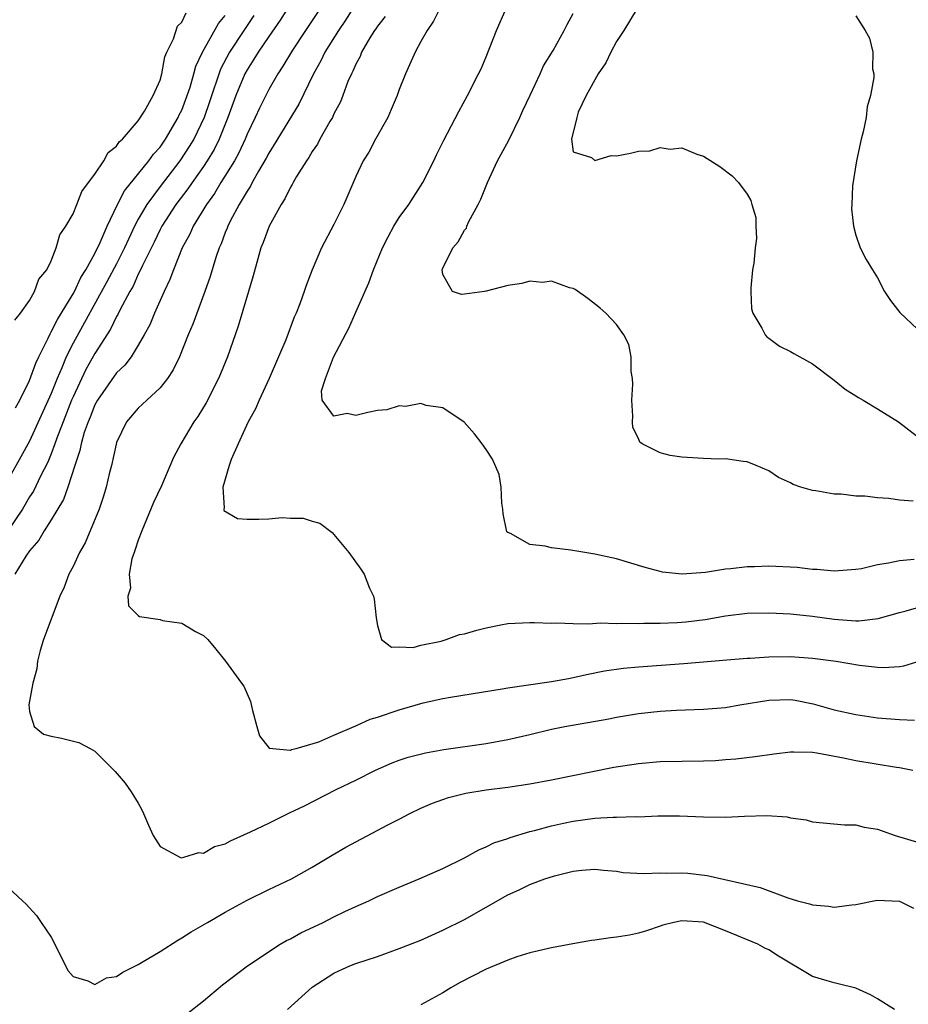
# Model space of a CAD drawing. Units: inches. Extents: x 2586000 to 2589000, y 1530000 to 1533000.
# Drawn here: x 2587242 to 2587324, y 1530219 to 1530310 of the extents above; entities that cross this region are included whole.
import ezdxf

# ---------------------------------------------------------------- set-up
doc = ezdxf.new("R2010")
doc.units = ezdxf.units.IN
doc.header["$MEASUREMENT"] = 0
doc.layers.add('LD25861530_2ft', color=9, linetype='Continuous')

msp = doc.modelspace()

# ---------------------------------------------------------------- linework, layer by layer
at = {"layer": 'LD25861530_2ft'}
for points, elevation in [([(2587267, 1530311.431), (2587266.056, 1530309.944), (2587265, 1530308.445), (2587264.018, 1530307), (2587263.643, 1530306.357), (2587263, 1530305.369), (2587262.803, 1530305), (2587261.978, 1530303), (2587261.247, 1530301), (2587260.44, 1530299), (2587259.965, 1530298.035), (2587259.348, 1530297), (2587259, 1530296.475), (2587257.952, 1530295), (2587257.57, 1530294.43), (2587256.465, 1530293), (2587255.166, 1530291), (2587255, 1530290.689), (2587254.457, 1530289.543), (2587253.373, 1530287.373), (2587253.21, 1530287), (2587253, 1530286.585), (2587252.517, 1530285.483), (2587252.226, 1530285), (2587251.326, 1530283.326), (2587251.12, 1530282.881), (2587251, 1530282.692), (2587250.459, 1530281.541), (2587249, 1530279.302), (2587248.176, 1530277.824), (2587247, 1530275.314), (2587246.87, 1530275), (2587246.081, 1530273), (2587245.513, 1530271.512), (2587245.34, 1530271), (2587245, 1530270.078), (2587244.693, 1530269.307), (2587244.021, 1530268.021), (2587243.357, 1530266.643), (2587243, 1530266.109), (2587242.34, 1530265), (2587241, 1530262.981)], 7598), ([(2587269.725, 1530311), (2587268.373, 1530309), (2587267.175, 1530307.175), (2587266.305, 1530305.695), (2587265.829, 1530305), (2587265, 1530303.571), (2587264.141, 1530301.859), (2587263.748, 1530301), (2587263, 1530299.445), (2587262.823, 1530299), (2587262.252, 1530297.748), (2587261.843, 1530297), (2587260.605, 1530295), (2587260.01, 1530293.99), (2587259.278, 1530293), (2587258.059, 1530291), (2587257.741, 1530290.259), (2587257.042, 1530289), (2587256.233, 1530287), (2587255.914, 1530286.086), (2587255.39, 1530285), (2587254.506, 1530283), (2587254.06, 1530281.94), (2587253.547, 1530281), (2587253, 1530280.06), (2587252.341, 1530279), (2587251.768, 1530278.232), (2587251, 1530277.527), (2587249.235, 1530275), (2587249, 1530274.574), (2587248.567, 1530273.433), (2587248.376, 1530273), (2587248.037, 1530272.037), (2587247.741, 1530271), (2587247.624, 1530270.376), (2587247.165, 1530269), (2587246.525, 1530267), (2587246.127, 1530265.873), (2587245, 1530264.006), (2587244.347, 1530263), (2587243.85, 1530262.15), (2587243, 1530261.165), (2587242.664, 1530260.664), (2587241.642, 1530259)], 7596), ([(2587272.74, 1530311), (2587272.06, 1530309.94), (2587271.403, 1530309), (2587270.162, 1530307), (2587269.789, 1530306.211), (2587269.106, 1530305), (2587267.773, 1530302.227), (2587265.504, 1530298.496), (2587265, 1530297.721), (2587264.759, 1530297.241), (2587264.061, 1530296.061), (2587263.472, 1530295), (2587263.318, 1530294.682), (2587263, 1530294.218), (2587262.293, 1530293), (2587261.462, 1530291.462), (2587261.234, 1530291), (2587261.175, 1530290.825), (2587261, 1530290.418), (2587260.617, 1530289.382), (2587260.431, 1530289), (2587260.128, 1530288.128), (2587259.611, 1530286.388), (2587259.124, 1530285), (2587258.018, 1530281.983), (2587257.594, 1530281), (2587256.779, 1530279), (2587256.218, 1530277.782), (2587255.695, 1530277), (2587255, 1530276.132), (2587253.774, 1530275), (2587253, 1530274.26), (2587251.923, 1530273), (2587251, 1530271.106), (2587250.953, 1530270.953), (2587250.535, 1530269), (2587250.365, 1530268.365), (2587250.049, 1530267), (2587249.808, 1530266.193), (2587249.388, 1530265), (2587248.11, 1530261.89), (2587247.589, 1530261), (2587247, 1530259.713), (2587246.624, 1530259), (2587246.171, 1530257.829), (2587245.78, 1530257), (2587244.278, 1530253), (2587243.99, 1530251.99), (2587243.736, 1530251), (2587243.683, 1530250.318), (2587243.292, 1530249), (2587242.941, 1530247), (2587243, 1530246.379), (2587243.416, 1530245), (2587244.297, 1530244.297), (2587245, 1530244.129), (2587245.934, 1530243.934), (2587247.546, 1530243.547), (2587248.566, 1530243), (2587249, 1530242.738), (2587250.884, 1530240.884), (2587251.791, 1530239.791), (2587252.334, 1530239), (2587253, 1530237.952), (2587253.342, 1530237.342), (2587253.47, 1530237), (2587253.954, 1530235.954), (2587254.365, 1530235), (2587255, 1530233.984), (2587256.817, 1530233), (2587256.951, 1530232.951), (2587257.19, 1530233), (2587258.569, 1530233.431), (2587259, 1530233.381), (2587260.021, 1530233.979), (2587261, 1530234.224), (2587261.491, 1530234.51), (2587263.313, 1530235.313), (2587265, 1530236.119), (2587266.915, 1530237.085), (2587268.273, 1530237.727), (2587271.208, 1530239.208), (2587273, 1530240.072), (2587274.831, 1530241), (2587276.344, 1530241.656), (2587277, 1530241.905), (2587277.817, 1530242.182), (2587279.409, 1530242.591), (2587281.116, 1530242.884), (2587285, 1530243.457), (2587287, 1530243.817), (2587289, 1530244.27), (2587291, 1530244.749), (2587292.243, 1530245), (2587296.271, 1530245.729), (2587297, 1530245.882), (2587299, 1530246.204), (2587301, 1530246.408), (2587302.496, 1530246.496), (2587305, 1530246.59), (2587307, 1530246.76), (2587308.336, 1530247), (2587311, 1530247.438), (2587313, 1530247.478), (2587313.417, 1530247.417), (2587315.084, 1530247.084), (2587317, 1530246.552), (2587319, 1530246.101), (2587321, 1530245.799), (2587323, 1530245.658), (2587324.394, 1530245.606)], 7594), ([(2587280.727, 1530311), (2587280.168, 1530309.832), (2587279.577, 1530309), (2587279, 1530307.98), (2587278.477, 1530307), (2587277.565, 1530305), (2587277, 1530303.571), (2587276.804, 1530303), (2587276.275, 1530301.725), (2587275.94, 1530301), (2587274.815, 1530299), (2587274.194, 1530297.806), (2587273.681, 1530297), (2587273, 1530295.561), (2587271.901, 1530293), (2587271, 1530291.167), (2587269.84, 1530289), (2587268.996, 1530287), (2587268.448, 1530285.552), (2587268.269, 1530285), (2587267.857, 1530283.857), (2587267.517, 1530283), (2587267.35, 1530282.65), (2587266.567, 1530280.567), (2587265.911, 1530279), (2587265.037, 1530277), (2587264.106, 1530275), (2587263.783, 1530274.217), (2587263.121, 1530273), (2587262.192, 1530271), (2587261.547, 1530269.547), (2587261.366, 1530269), (2587260.77, 1530267), (2587260.899, 1530265.1), (2587260.856, 1530265), (2587260.874, 1530264.874), (2587262.119, 1530264.119), (2587263, 1530264.08), (2587264.075, 1530264.075), (2587265, 1530264.105), (2587266.229, 1530264.229), (2587267, 1530264.167), (2587268.17, 1530264.171), (2587269, 1530263.885), (2587269.691, 1530263.691), (2587270.833, 1530262.833), (2587272.38, 1530261), (2587273.483, 1530259.484), (2587273.776, 1530259), (2587274.273, 1530257.727), (2587274.62, 1530257), (2587274.701, 1530256.701), (2587274.879, 1530255), (2587275, 1530254.288), (2587275.385, 1530253), (2587276.296, 1530252.296), (2587277, 1530252.334), (2587278.282, 1530252.282), (2587279, 1530252.479), (2587280.861, 1530252.861), (2587281.333, 1530253), (2587282.547, 1530253.453), (2587283, 1530253.528), (2587284.138, 1530253.863), (2587285, 1530254.091), (2587286.355, 1530254.356), (2587287, 1530254.462), (2587289, 1530254.565), (2587289.429, 1530254.572), (2587291, 1530254.499), (2587291.463, 1530254.537), (2587293, 1530254.468), (2587294.437, 1530254.437), (2587295.474, 1530254.526), (2587297, 1530254.486), (2587297.489, 1530254.511), (2587299, 1530254.473), (2587299.5, 1530254.499), (2587301, 1530254.497), (2587302.567, 1530254.567), (2587303.363, 1530254.637), (2587305.148, 1530254.852), (2587307, 1530255.179), (2587309, 1530255.426), (2587311, 1530255.458), (2587313, 1530255.354), (2587315, 1530255.146), (2587317, 1530254.867), (2587319, 1530254.73), (2587319.27, 1530254.73), (2587321.055, 1530254.945), (2587323, 1530255.494), (2587323.643, 1530255.643), (2587325, 1530256.043)], 7590), ([(2587324.37, 1530260.37), (2587323, 1530260.25), (2587322.013, 1530260.013), (2587321, 1530259.858), (2587319.511, 1530259.511), (2587319, 1530259.428), (2587317, 1530259.291), (2587315.444, 1530259.444), (2587315, 1530259.443), (2587313.61, 1530259.61), (2587311, 1530259.733), (2587309.692, 1530259.692), (2587309, 1530259.695), (2587307.495, 1530259.495), (2587307, 1530259.47), (2587305.16, 1530259.16), (2587303.015, 1530259.016), (2587301.208, 1530259.208), (2587301, 1530259.246), (2587299.615, 1530259.615), (2587297, 1530260.409), (2587295, 1530260.86), (2587292.786, 1530261.214), (2587291, 1530261.421), (2587290.415, 1530261.585), (2587289, 1530261.738), (2587287.244, 1530262.756), (2587287, 1530262.831), (2587286.902, 1530262.902), (2587286.558, 1530264.558), (2587286.532, 1530265), (2587286.448, 1530265.552), (2587286.389, 1530267), (2587286.183, 1530268.183), (2587285.578, 1530269.578), (2587285, 1530270.459), (2587284.621, 1530271), (2587283.92, 1530271.921), (2587282.979, 1530272.979), (2587281, 1530274.291), (2587279.469, 1530274.531), (2587279, 1530274.703), (2587277.579, 1530274.421), (2587277, 1530274.484), (2587275.873, 1530274.127), (2587275, 1530274.042), (2587274.119, 1530273.881), (2587273, 1530273.608), (2587272.212, 1530273.788), (2587271, 1530273.53), (2587269.908, 1530275), (2587269.866, 1530275.865), (2587270.229, 1530277), (2587270.952, 1530278.951), (2587272.371, 1530281.629), (2587273, 1530283.098), (2587274.201, 1530285.799), (2587274.639, 1530287), (2587275.477, 1530289), (2587275.98, 1530290.02), (2587276.517, 1530291), (2587277, 1530291.782), (2587277.877, 1530293), (2587279.169, 1530295), (2587280.171, 1530297), (2587280.429, 1530297.571), (2587281.089, 1530298.911), (2587282.469, 1530301.531), (2587283.279, 1530303), (2587284.298, 1530305), (2587284.526, 1530305.474), (2587285, 1530306.579), (2587285.956, 1530309), (2587286.839, 1530311)], 7588), ([(2587298.882, 1530311), (2587297.656, 1530309), (2587297, 1530307.963), (2587296.462, 1530307), (2587296, 1530306), (2587295.307, 1530305), (2587294.203, 1530303), (2587293.471, 1530301.471), (2587293.333, 1530301), (2587292.839, 1530299), (2587293, 1530297.835), (2587294.701, 1530297.299), (2587295, 1530297.049), (2587296.496, 1530297.504), (2587297, 1530297.467), (2587298.275, 1530297.725), (2587299, 1530297.892), (2587300.062, 1530297.938), (2587301, 1530298.226), (2587301.935, 1530298.065), (2587303, 1530298.186), (2587304.387, 1530297.613), (2587305, 1530297.441), (2587306.5, 1530296.5), (2587307.626, 1530295.626), (2587308.203, 1530295), (2587309, 1530293.936), (2587309.35, 1530293.35), (2587309.435, 1530293), (2587309.786, 1530291.787), (2587309.805, 1530291), (2587309.859, 1530289.859), (2587309.744, 1530289), (2587309.604, 1530287.604), (2587309.502, 1530287), (2587309.337, 1530285.338), (2587309.327, 1530285), (2587309.411, 1530283.411), (2587309.534, 1530283), (2587310.366, 1530281.634), (2587310.666, 1530281), (2587310.818, 1530280.818), (2587311, 1530280.706), (2587311.972, 1530279.972), (2587313, 1530279.467), (2587313.286, 1530279.286), (2587315, 1530278.349), (2587317, 1530276.832), (2587318.006, 1530276.006), (2587319.237, 1530275.237), (2587319.688, 1530275), (2587321, 1530274.215), (2587322.931, 1530273), (2587325.235, 1530271.235)], 7584), ([(2587263.633, 1530310.367), (2587262.695, 1530309), (2587261.38, 1530307), (2587260.576, 1530305.424), (2587259.558, 1530302.442), (2587259.045, 1530301), (2587258.096, 1530299), (2587257.692, 1530298.308), (2587256.827, 1530297), (2587255, 1530294.635), (2587253.782, 1530293), (2587253, 1530291.635), (2587252.667, 1530291), (2587252.125, 1530289.876), (2587251.74, 1530289), (2587251, 1530287.536), (2587250.121, 1530285.879), (2587247, 1530280.237), (2587246.376, 1530279), (2587245.965, 1530277.965), (2587245.541, 1530277), (2587245, 1530275.626), (2587243, 1530271.243), (2587242.206, 1530269.794), (2587241, 1530267.663)], 7600), ([(2587241.642, 1530282.358), (2587242.175, 1530283), (2587243, 1530284.172), (2587243.466, 1530285), (2587243.862, 1530286.138), (2587244.582, 1530287), (2587245, 1530287.828), (2587245.459, 1530289), (2587245.795, 1530290.205), (2587246.343, 1530291), (2587247, 1530292.127), (2587247.361, 1530293), (2587247.817, 1530294.183), (2587248.431, 1530295), (2587249, 1530295.791), (2587249.827, 1530297), (2587250.23, 1530297.771), (2587251, 1530298.345), (2587251.253, 1530298.747), (2587251.549, 1530299), (2587253, 1530300.688), (2587253.579, 1530301.579), (2587254.364, 1530303), (2587255, 1530304.43), (2587255.163, 1530305), (2587255.434, 1530306.566), (2587255.619, 1530307), (2587256.226, 1530308.226), (2587256.613, 1530309.387), (2587257, 1530309.747), (2587257.395, 1530310.605)], 7604), ([(2587241.7, 1530274.3), (2587242.096, 1530275), (2587243, 1530276.816), (2587243.588, 1530278.412), (2587243.862, 1530279), (2587244.707, 1530280.707), (2587244.883, 1530281.117), (2587245, 1530281.28), (2587245.566, 1530282.434), (2587247, 1530284.785), (2587247.119, 1530285), (2587247.721, 1530286.278), (2587248.176, 1530287), (2587249, 1530288.494), (2587249.486, 1530289.486), (2587250.133, 1530291), (2587251.099, 1530293), (2587251.74, 1530294.26), (2587253.983, 1530297), (2587254.393, 1530297.608), (2587255, 1530298.276), (2587255.501, 1530299), (2587256.677, 1530301), (2587256.772, 1530301.228), (2587257, 1530301.677), (2587257.506, 1530303), (2587257.762, 1530303.762), (2587258.124, 1530305), (2587258.3, 1530305.7), (2587258.897, 1530307), (2587260.378, 1530309.622), (2587261, 1530310.359)], 7602), ([(2587275.718, 1530310.282), (2587275, 1530309.389), (2587274.852, 1530309.148), (2587274.74, 1530309), (2587274.299, 1530308.299), (2587273.541, 1530307), (2587273.398, 1530306.602), (2587273, 1530305.88), (2587272.745, 1530305.255), (2587272.597, 1530305), (2587272.288, 1530304.288), (2587271.82, 1530303), (2587271.585, 1530302.415), (2587271, 1530301.327), (2587270.852, 1530301), (2587270.625, 1530300.625), (2587269.71, 1530299), (2587269.471, 1530298.529), (2587269, 1530297.859), (2587268.686, 1530297.314), (2587268.457, 1530297), (2587267.567, 1530295.567), (2587267.246, 1530295), (2587267.168, 1530294.832), (2587267, 1530294.584), (2587266.485, 1530293.515), (2587266.129, 1530293), (2587265.027, 1530291), (2587264.495, 1530289.505), (2587264.285, 1530289), (2587263.986, 1530287.986), (2587263.569, 1530286.431), (2587262.186, 1530281.814), (2587261.193, 1530279), (2587260.562, 1530277.438), (2587260.379, 1530277), (2587259.24, 1530274.76), (2587258.485, 1530273.515), (2587258.11, 1530273), (2587256.916, 1530271), (2587256.25, 1530269.75), (2587255.123, 1530267.122), (2587254.413, 1530265.587), (2587253.532, 1530263.531), (2587253.319, 1530263), (2587253, 1530262.127), (2587252.728, 1530261.272), (2587252.61, 1530261), (2587252.416, 1530260.416), (2587252.148, 1530259), (2587252.274, 1530257.726), (2587252.045, 1530257), (2587252.096, 1530256.096), (2587253, 1530255.208), (2587253.116, 1530255.116), (2587255, 1530254.831), (2587255.24, 1530254.76), (2587257, 1530254.514), (2587258.264, 1530253.736), (2587259, 1530253.365), (2587259.382, 1530253), (2587260.129, 1530252.129), (2587261.033, 1530251), (2587262.508, 1530249), (2587262.707, 1530248.707), (2587263.32, 1530247.32), (2587263.52, 1530246.481), (2587263.906, 1530245), (2587264.161, 1530244.161), (2587265.027, 1530243.027), (2587267, 1530242.848), (2587267.097, 1530242.903), (2587267.527, 1530243), (2587269.597, 1530243.597), (2587271, 1530244.221), (2587272.863, 1530245), (2587272.951, 1530245.049), (2587273, 1530245.056), (2587274.324, 1530245.676), (2587275, 1530245.867), (2587277, 1530246.553), (2587279.194, 1530247.194), (2587281, 1530247.585), (2587281.72, 1530247.719), (2587286.468, 1530248.468), (2587287, 1530248.57), (2587291, 1530249.135), (2587292.565, 1530249.435), (2587293, 1530249.503), (2587294.215, 1530249.785), (2587295.884, 1530250.116), (2587297.635, 1530250.365), (2587299, 1530250.494), (2587303.185, 1530250.815), (2587307.145, 1530251.145), (2587309, 1530251.281), (2587309.288, 1530251.288), (2587311, 1530251.405), (2587313, 1530251.439), (2587315, 1530251.304), (2587317.18, 1530251), (2587319.343, 1530250.657), (2587321, 1530250.475), (2587321.552, 1530250.448), (2587323, 1530250.511), (2587323.426, 1530250.574), (2587325, 1530251.068)], 7592), ([(2587324.269, 1530265.731), (2587323, 1530265.82), (2587322.026, 1530265.974), (2587321, 1530266.033), (2587319.83, 1530266.17), (2587319, 1530266.194), (2587317.645, 1530266.355), (2587317, 1530266.369), (2587315.325, 1530266.675), (2587315, 1530266.689), (2587313.949, 1530267), (2587313.246, 1530267.246), (2587313, 1530267.405), (2587311.899, 1530267.9), (2587311, 1530268.504), (2587309.841, 1530269), (2587309, 1530269.328), (2587308.637, 1530269.363), (2587307, 1530269.6), (2587306.406, 1530269.594), (2587305, 1530269.632), (2587303, 1530269.757), (2587301.911, 1530269.911), (2587301, 1530270.16), (2587299.348, 1530271), (2587299.145, 1530271.146), (2587299, 1530271.468), (2587298.49, 1530272.489), (2587298.449, 1530273), (2587298.477, 1530273.523), (2587298.397, 1530275), (2587298.473, 1530276.473), (2587298.463, 1530277), (2587298.344, 1530277.655), (2587298.334, 1530279), (2587298.115, 1530280.115), (2587297.674, 1530281), (2587297, 1530281.96), (2587296.012, 1530283), (2587295.474, 1530283.473), (2587294.355, 1530284.355), (2587293.177, 1530285.177), (2587293, 1530285.263), (2587292.67, 1530285.329), (2587291, 1530285.952), (2587290.176, 1530285.824), (2587289, 1530285.936), (2587288.283, 1530285.717), (2587287, 1530285.556), (2587285, 1530285.027), (2587284.966, 1530285.034), (2587284.834, 1530285), (2587283, 1530284.74), (2587282.72, 1530284.72), (2587281.91, 1530285), (2587281, 1530286.553), (2587280.942, 1530287), (2587281, 1530287.126), (2587281.937, 1530289), (2587282.434, 1530289.566), (2587283, 1530290.63), (2587283.183, 1530290.817), (2587283.215, 1530291), (2587283.377, 1530291.378), (2587284.263, 1530293), (2587284.511, 1530293.489), (2587285.107, 1530295), (2587286.047, 1530297), (2587287.089, 1530298.911), (2587288.079, 1530301), (2587288.355, 1530301.645), (2587289.033, 1530303.032), (2587289.966, 1530305), (2587290.269, 1530305.731), (2587291.153, 1530307.153), (2587292.18, 1530309), (2587292.448, 1530309.552), (2587293, 1530310.549)], 7586), ([(2587319, 1530310.331), (2587319.847, 1530309), (2587320.267, 1530308.267), (2587320.568, 1530307), (2587320.533, 1530305.467), (2587320.64, 1530305), (2587320.658, 1530304.658), (2587320.348, 1530303), (2587320.028, 1530301.972), (2587319.938, 1530301), (2587319.679, 1530299.679), (2587319.497, 1530299), (2587319.067, 1530297), (2587318.694, 1530294.694), (2587318.625, 1530293), (2587318.591, 1530292.591), (2587318.788, 1530291), (2587319, 1530290.16), (2587319.41, 1530289), (2587319.949, 1530287.949), (2587320.517, 1530287), (2587321, 1530286.243), (2587321.648, 1530285), (2587322.176, 1530284.176), (2587323.051, 1530283.051), (2587325.217, 1530281)], 7582), ([(2587241, 1530230.248), (2587242.342, 1530229), (2587242.673, 1530228.673), (2587243, 1530228.331), (2587243.626, 1530227.626), (2587244.079, 1530227), (2587245, 1530225.642), (2587246.556, 1530222.556), (2587247, 1530222.029), (2587248.354, 1530221.646), (2587249, 1530221.29), (2587250.08, 1530221.921), (2587251, 1530222.032), (2587251.565, 1530222.435), (2587253, 1530223.133), (2587253.306, 1530223.306), (2587255, 1530224.319), (2587256.63, 1530225.37), (2587257, 1530225.573), (2587257.869, 1530226.132), (2587259.354, 1530227), (2587261, 1530227.936), (2587263, 1530229.038), (2587265, 1530230.021), (2587267.095, 1530231), (2587269, 1530232.073), (2587270.825, 1530233.175), (2587272.097, 1530233.904), (2587275.965, 1530235.966), (2587277, 1530236.483), (2587277.976, 1530237), (2587279, 1530237.492), (2587280.054, 1530237.947), (2587281, 1530238.298), (2587281.527, 1530238.473), (2587283.118, 1530238.882), (2587285, 1530239.173), (2587287, 1530239.422), (2587289, 1530239.734), (2587291, 1530240.117), (2587296.738, 1530241.262), (2587299, 1530241.613), (2587301, 1530241.777), (2587305, 1530241.855), (2587306.102, 1530241.898), (2587307, 1530241.963), (2587307.963, 1530242.037), (2587309.749, 1530242.251), (2587311.495, 1530242.505), (2587313, 1530242.679), (2587313.308, 1530242.692), (2587315, 1530242.636), (2587315.411, 1530242.589), (2587317.861, 1530242.139), (2587319, 1530241.893), (2587322.725, 1530241.275), (2587323, 1530241.243), (2587324.241, 1530241)], 7596), ([(2587257.43, 1530218.57), (2587259, 1530219.79), (2587260.732, 1530221.267), (2587263.034, 1530223), (2587266.058, 1530225), (2587266.648, 1530225.351), (2587267, 1530225.505), (2587267.958, 1530226.041), (2587270, 1530227), (2587271, 1530227.515), (2587272.01, 1530228.01), (2587273, 1530228.474), (2587274.194, 1530229), (2587275, 1530229.396), (2587277, 1530230.25), (2587278.84, 1530231), (2587281, 1530231.961), (2587283, 1530232.923), (2587284.322, 1530233.678), (2587285, 1530233.937), (2587285.699, 1530234.301), (2587287, 1530234.72), (2587287.198, 1530234.803), (2587289, 1530235.349), (2587289.457, 1530235.457), (2587291, 1530235.89), (2587292.114, 1530236.114), (2587293, 1530236.315), (2587295, 1530236.571), (2587296.677, 1530236.677), (2587297, 1530236.667), (2587298.74, 1530236.74), (2587299, 1530236.718), (2587300.798, 1530236.798), (2587302.787, 1530236.787), (2587305, 1530236.699), (2587307, 1530236.671), (2587308.766, 1530236.766), (2587310.826, 1530236.826), (2587312.696, 1530236.696), (2587313, 1530236.622), (2587314.417, 1530236.417), (2587315, 1530236.251), (2587317.963, 1530235.963), (2587319, 1530235.959), (2587319.767, 1530235.767), (2587321, 1530235.563), (2587321.41, 1530235.41), (2587322.621, 1530235), (2587326.034, 1530233.966)], 7598), ([(2587266.726, 1530219), (2587269, 1530221.054), (2587271, 1530222.343), (2587271.447, 1530222.553), (2587272.451, 1530223), (2587273, 1530223.21), (2587275, 1530223.873), (2587277, 1530224.59), (2587279, 1530225.384), (2587281, 1530226.275), (2587283, 1530227.268), (2587285, 1530228.391), (2587287, 1530229.549), (2587288.019, 1530229.981), (2587289, 1530230.483), (2587290.391, 1530231), (2587291.294, 1530231.294), (2587293, 1530231.706), (2587293.802, 1530231.802), (2587295, 1530231.891), (2587295.799, 1530231.799), (2587297, 1530231.702), (2587297.601, 1530231.601), (2587299.492, 1530231.492), (2587301, 1530231.55), (2587301.541, 1530231.541), (2587303, 1530231.569), (2587303.532, 1530231.532), (2587305.326, 1530231.326), (2587310.201, 1530230.201), (2587312.731, 1530229.269), (2587313.642, 1530229), (2587314.723, 1530228.723), (2587315, 1530228.602), (2587316.492, 1530228.492), (2587317, 1530228.393), (2587318.631, 1530228.631), (2587319, 1530228.658), (2587320.954, 1530229.045), (2587323, 1530228.96), (2587324.296, 1530228.296)], 7600), ([(2587322.541, 1530219), (2587321, 1530219.986), (2587320.34, 1530220.34), (2587319, 1530220.965), (2587317.368, 1530221.368), (2587317, 1530221.437), (2587316.355, 1530221.644), (2587315, 1530222.04), (2587311.9, 1530223.9), (2587311, 1530224.474), (2587310.638, 1530224.638), (2587309.97, 1530225), (2587307, 1530226.223), (2587305, 1530227.01), (2587303, 1530227.153), (2587302.247, 1530227), (2587301.26, 1530226.741), (2587301, 1530226.665), (2587299.758, 1530226.242), (2587299, 1530226.009), (2587298.166, 1530225.833), (2587297, 1530225.636), (2587296.431, 1530225.569), (2587295, 1530225.361), (2587294.671, 1530225.328), (2587292.966, 1530225.034), (2587291, 1530224.666), (2587289, 1530224.19), (2587287.824, 1530223.824), (2587287, 1530223.531), (2587285, 1530222.702), (2587282.551, 1530221.449), (2587281.755, 1530221), (2587281, 1530220.53), (2587279, 1530219.433)], 7602)]:
    msp.add_lwpolyline(points, dxfattribs=dict(at, elevation=elevation))

doc.saveas('drawing.dxf')
